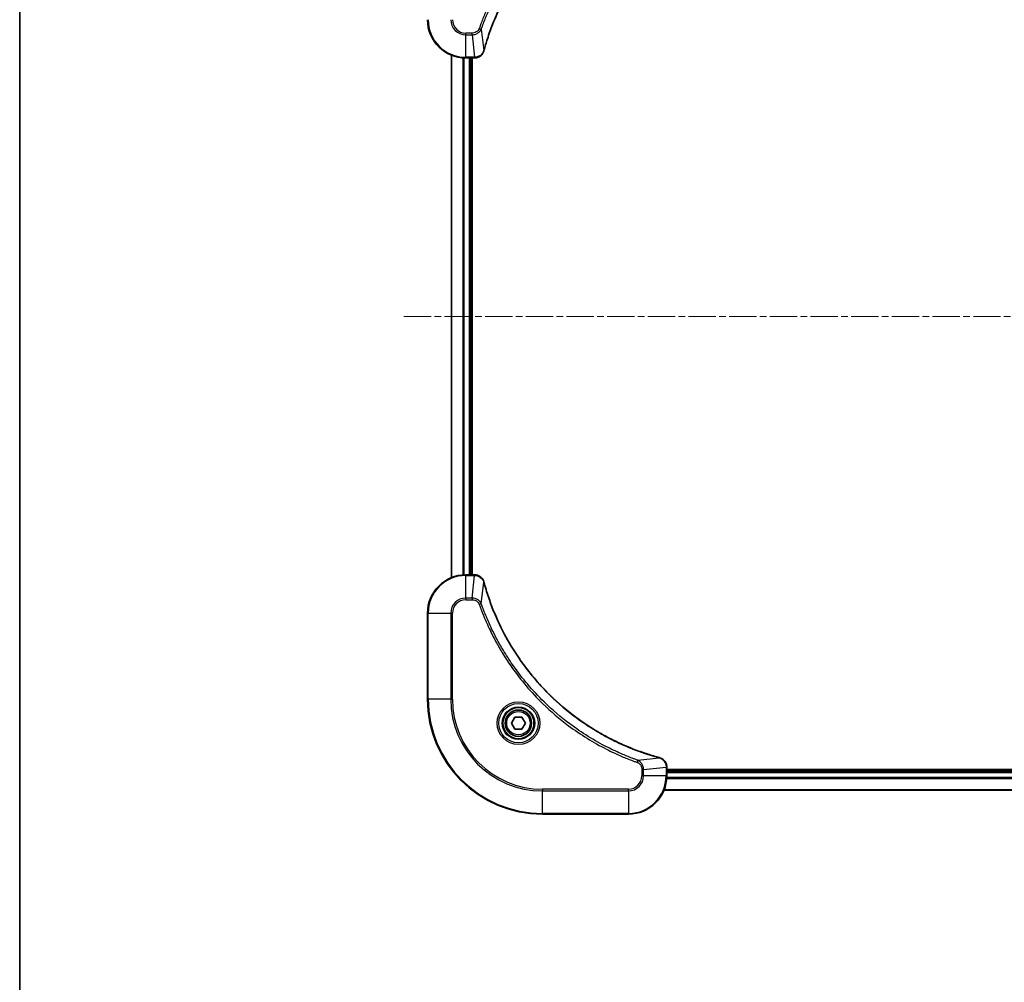
# Model space of a CAD drawing. Units: millimetres. Extents: x 0 to 6512, y 0 to 1124.
# Drawn here: x 1378 to 1584, y 415 to 616 of the extents above; entities that cross this region are included whole.
import ezdxf

# ---------------------------------------------------------------- set-up
doc = ezdxf.new("R2010")
doc.units = ezdxf.units.MM
doc.linetypes.add('CHAIN', pattern=[0.3543, 0.2362, -0.0295, 0.0591, -0.0295])
for name, color, linetype, lineweight in [('Border (ISO)', 7, 'Continuous', 35), ('Visible (ISO)', 7, 'Continuous', 35), ('Visible Narrow (ISO)', 7, 'Continuous', 25)]:
    doc.layers.add(name, color=color, linetype=linetype, lineweight=lineweight)
doc.layers.add('Centerline (ISO)', color=7, linetype='Continuous', lineweight=18, true_color=0x80ffff)

# ---------------------------------------------------------------- blocks, each defined once
blk = doc.blocks.new('図面枠 tk図枠')
at = {"layer": 'Border (ISO)'}
blk.add_line((14.5, 289), (14.5, 8), dxfattribs=at)

msp = doc.modelspace()

# ---------------------------------------------------------------- linework, layer by layer
at = {"layer": 'Centerline (ISO)', "linetype": 'CHAIN', "ltscale": 23.990969}
msp.add_line((1458.8045, 554.034), (1726.6655, 554.034), dxfattribs=at)
at = {"layer": 'Visible (ISO)'}
for p, q in [((1468.735, 608.6178), (1468.735, 499.4502)), ((1471.735, 608.034), (1473.566, 608.034)), ((1472.735, 500.034), (1472.735, 608.034)), ((1473.035, 500.034), (1473.035, 608.034)), ((1473.566, 608.034), (1473.5814, 608.034)), ((1473.566, 500.034), (1471.735, 500.034)), ((1473.5814, 500.034), (1473.566, 500.034)), ((1463.735, 492.034), (1463.735, 474.034)), ((1481.2916, 469.034), (1482.0133, 470.284)), ((1482.0133, 470.284), (1483.4567, 470.284)), ((1483.4567, 470.284), (1484.1784, 469.034)), ((1482.0133, 467.784), (1481.2916, 469.034)), ((1483.4567, 467.784), (1482.0133, 467.784)), ((1484.1784, 469.034), (1483.4567, 467.784)), ((1513.735, 459.865), (1513.735, 459.8804)), ((1513.735, 458.034), (1513.735, 459.865)), ((1671.735, 459.334), (1513.735, 459.334)), ((1671.735, 459.034), (1513.735, 459.034)), ((1513.1512, 455.034), (1672.3188, 455.034)), ((1487.735, 450.034), (1505.735, 450.034))]:
    msp.add_line(p, q, dxfattribs=at)
for radius in [3.25, 2.75]:
    msp.add_circle((1482.735, 469.034), radius, dxfattribs=at)
for centre, radius, start, end in [((1471.735, 616.034), 8, 180, 270), ((1471.735, 492.034), 8, 90, 180), ((1487.735, 474.034), 24, 180, 270), ((1505.735, 458.034), 8, 270, 0)]:
    msp.add_arc(centre, radius, start, end, dxfattribs=at)
for points, knots in [([(1475.5325, 609.5878), (1475.5888, 609.7965), (1475.6465, 610.005), (1475.7619, 610.4121), (1475.8195, 610.6109), (1475.998, 611.2133), (1476.1226, 611.6158), (1476.4205, 612.5379), (1476.5971, 613.0565), (1476.959, 614.0667), (1477.1437, 614.5586), (1477.6196, 615.7701), (1477.9196, 616.4863), (1478.6463, 618.1172), (1479.0838, 619.0271), (1480.1502, 621.0889), (1480.7971, 622.2314), (1482.3822, 624.7993), (1483.3496, 626.2066), (1485.8677, 629.5092), (1487.4892, 631.3504), (1491.416, 635.2209), (1493.7909, 637.1798), (1499.6071, 641.1696), (1503.1546, 643.0448), (1507.8588, 644.8763), (1508.86, 645.2312), (1510.4122, 645.7284), (1510.9561, 645.8929), (1511.7283, 646.1126), (1511.9546, 646.1754), (1512.1812, 646.2366)], [0, 0, 0, 0, 0.06549657, 0.06549657, 0.12817861, 0.12817861, 0.2557943, 0.2557943, 0.42169471, 0.42169471, 0.58081118, 0.58081118, 0.81593963, 0.81593963, 1.12160661, 1.12160661, 1.51897368, 1.51897368, 2.03555087, 2.03555087, 2.7767893, 2.7767893, 3.70555522, 3.70555522, 4.91295092, 4.91295092, 5.23453446, 5.23453446, 5.40661912, 5.40661912, 5.47772979, 5.47772979, 5.47772979, 5.47772979]), ([(1473.5814, 608.034), (1473.8419, 608.034), (1474.1024, 608.0856), (1474.5955, 608.2887), (1474.8259, 608.4449), (1475.1617, 608.7904), (1475.2836, 608.9635), (1475.4333, 609.2676), (1475.4793, 609.3901), (1475.513, 609.5155)], [-0.196787795, -0.196787795, -0.196787795, -0.196787795, -0.138164041, -0.138164041, -0.076757801, -0.076757801, -0.029522231, -0.029522231, 0, 0, 0, 0]), ([(1475.513, 609.5155), (1475.5162, 609.5275), (1475.5194, 609.5395), (1475.5259, 609.5636), (1475.5292, 609.5757), (1475.5325, 609.5878)], [0.00000000006, 0.00000000006, 0.00000000006, 0.00000000006, 0.00379309206, 0.00379309206, 0.00758618406, 0.00758618406, 0.00758618406, 0.00758618406]), ([(1475.513, 498.5525), (1475.465, 498.7315), (1475.3917, 498.9043), (1475.1422, 499.3196), (1474.9302, 499.5408), (1474.3563, 499.918), (1473.9692, 500.034), (1473.5814, 500.034)], [-0.196787795, -0.196787795, -0.196787795, -0.196787795, -0.154661595, -0.154661595, -0.087259675, -0.087259675, 0, 0, 0, 0]), ([(1475.5325, 498.4803), (1475.5292, 498.4923), (1475.5259, 498.5044), (1475.5194, 498.5285), (1475.5162, 498.5406), (1475.513, 498.5525)], [0, 0, 0, 0, 0.003793092, 0.003793092, 0.007586184, 0.007586184, 0.007586184, 0.007586184]), ([(1512.1812, 461.8315), (1511.9725, 461.8878), (1511.7641, 461.9455), (1511.3569, 462.0609), (1511.1581, 462.1185), (1510.5557, 462.297), (1510.1532, 462.4217), (1509.2311, 462.7195), (1508.7125, 462.8961), (1507.7023, 463.258), (1507.2104, 463.4427), (1505.9989, 463.9186), (1505.2828, 464.2187), (1503.6518, 464.9453), (1502.7419, 465.3828), (1500.6802, 466.4492), (1499.5376, 467.0961), (1496.9697, 468.6812), (1495.5624, 469.6486), (1492.2598, 472.1667), (1490.4186, 473.7882), (1486.5481, 477.715), (1484.5892, 480.0899), (1480.5994, 485.9061), (1478.7242, 489.4537), (1476.8927, 494.1578), (1476.5378, 495.159), (1476.0406, 496.7112), (1475.8761, 497.2551), (1475.6564, 498.0273), (1475.5937, 498.2536), (1475.5325, 498.4803)], [0, 0, 0, 0, 0.06549657, 0.06549657, 0.12817861, 0.12817861, 0.2557943, 0.2557943, 0.42169471, 0.42169471, 0.58081118, 0.58081118, 0.81593963, 0.81593963, 1.12160661, 1.12160661, 1.51897368, 1.51897368, 2.03555087, 2.03555087, 2.7767893, 2.7767893, 3.70555522, 3.70555522, 4.91295092, 4.91295092, 5.23453446, 5.23453446, 5.40661912, 5.40661912, 5.47772979, 5.47772979, 5.47772979, 5.47772979]), ([(1512.2535, 461.812), (1512.2416, 461.8152), (1512.2295, 461.8185), (1512.2054, 461.8249), (1512.1933, 461.8282), (1512.1812, 461.8315)], [0.00000000006, 0.00000000006, 0.00000000006, 0.00000000006, 0.00379309206, 0.00379309206, 0.00758618406, 0.00758618406, 0.00758618406, 0.00758618406]), ([(1513.735, 459.8804), (1513.735, 460.1409), (1513.6834, 460.4014), (1513.4803, 460.8945), (1513.3241, 461.125), (1512.9786, 461.4607), (1512.8055, 461.5826), (1512.5014, 461.7323), (1512.3789, 461.7783), (1512.2535, 461.812)], [-0.196787795, -0.196787795, -0.196787795, -0.196787795, -0.138164041, -0.138164041, -0.076757801, -0.076757801, -0.029522231, -0.029522231, 0, 0, 0, 0])]:
    msp.add_open_spline(points, degree=3, knots=knots, dxfattribs=at)
at = {"layer": 'Visible Narrow (ISO)'}
for p, q in [((1473.0721, 613.2411), (1471.735, 613.2411)), ((1471.735, 612.8876), (1471.735, 613.2411)), ((1473.0721, 612.8876), (1473.0721, 613.2411)), ((1474.9728, 614.0633), (1474.5402, 614.2168)), ((1474.9728, 614.0633), (1475.5035, 609.5957)), ((1471.735, 612.8876), (1473.0721, 612.8876)), ((1471.735, 608.1805), (1471.735, 612.8876)), ((1473.0721, 612.8876), (1473.566, 608.1805)), ((1468.8045, 499.478), (1468.8045, 608.5901)), ((1471.1451, 608.0558), (1471.1451, 500.0122)), ((1471.3755, 500.0259), (1471.3755, 608.0421)), ((1473.566, 608.1805), (1471.735, 608.1805)), ((1471.735, 608.034), (1471.735, 608.1805)), ((1472.435, 608.034), (1472.435, 500.034)), ((1473.566, 608.1805), (1473.566, 608.034)), ((1471.735, 499.8876), (1471.735, 500.034)), ((1471.735, 499.8876), (1473.566, 499.8876)), ((1471.735, 495.1805), (1471.735, 499.8876)), ((1473.0721, 495.1805), (1473.566, 499.8876)), ((1473.566, 500.034), (1473.566, 499.8876)), ((1474.9728, 494.0047), (1475.5035, 498.4724)), ((1473.0721, 495.1805), (1471.735, 495.1805)), ((1471.735, 495.1805), (1471.735, 494.8269)), ((1471.735, 494.8269), (1473.0721, 494.8269)), ((1473.0721, 495.1805), (1473.0721, 494.8269)), ((1474.9728, 494.0047), (1474.5402, 493.8513)), ((1463.8815, 492.034), (1463.735, 492.034)), ((1463.8815, 474.034), (1463.8815, 492.034)), ((1463.8815, 492.034), (1468.5886, 492.034)), ((1468.5886, 492.034), (1468.5886, 474.034)), ((1468.5886, 492.034), (1468.9421, 492.034)), ((1468.9421, 474.034), (1468.9421, 492.034)), ((1463.8815, 474.034), (1463.735, 474.034)), ((1468.5886, 474.034), (1463.8815, 474.034)), ((1468.5886, 474.034), (1468.9421, 474.034)), ((1507.7057, 461.2718), (1507.5523, 460.8392)), ((1507.7057, 461.2718), (1512.1734, 461.8025)), ((1508.5279, 459.3711), (1508.5279, 458.034)), ((1508.8815, 459.3711), (1508.5279, 459.3711)), ((1508.8815, 459.3711), (1513.5886, 459.865)), ((1508.8815, 458.034), (1508.8815, 459.3711)), ((1513.5886, 459.865), (1513.735, 459.865)), ((1513.5886, 459.865), (1513.5886, 458.034)), ((1508.8815, 458.034), (1508.5279, 458.034)), ((1513.5886, 458.034), (1508.8815, 458.034)), ((1513.735, 458.034), (1513.5886, 458.034)), ((1513.7132, 457.4441), (1671.7568, 457.4441)), ((1671.7431, 457.6745), (1513.7269, 457.6745)), ((1513.735, 458.734), (1671.735, 458.734)), ((1505.735, 455.2411), (1487.735, 455.2411)), ((1487.735, 455.2411), (1487.735, 454.8876)), ((1487.735, 454.8876), (1505.735, 454.8876)), ((1487.735, 450.1805), (1487.735, 454.8876)), ((1505.735, 454.8876), (1505.735, 455.2411)), ((1505.735, 454.8876), (1505.735, 450.1805)), ((1672.2911, 455.1035), (1513.179, 455.1035)), ((1487.735, 450.1805), (1487.735, 450.034)), ((1505.735, 450.1805), (1487.735, 450.1805)), ((1505.735, 450.1805), (1505.735, 450.034))]:
    msp.add_line(p, q, dxfattribs=at)
for radius in [4.4571, 4.1036, 3.3964, 2.45]:
    msp.add_circle((1482.735, 469.034), radius, dxfattribs=at)
for centre, radius, start, end in [((1471.735, 616.034), 7.8536, 180, 270), ((1471.735, 616.034), 3.1464, 180, 270), ((1471.735, 616.034), 2.7929, 180, 270), ((1471.735, 492.034), 7.8536, 90, 180), ((1471.735, 492.034), 3.1464, 90, 180), ((1471.735, 492.034), 2.7929, 90, 180), ((1487.735, 474.034), 23.8536, 180, 270), ((1487.735, 474.034), 19.1464, 180, 270), ((1487.735, 474.034), 18.7929, 180, 270), ((1505.735, 458.034), 2.7929, 270, 0), ((1505.735, 458.034), 7.8536, 270, 0), ((1505.735, 458.034), 3.1464, 270, 0)]:
    msp.add_arc(centre, radius, start, end, dxfattribs=at)
for centre, major_axis, ratio, start_param, end_param in [((1475.0301, 609.6451), (0.4829, -0.1296), 0.14287502, 5.88309318, 6.28318531), ((1475.0497, 609.7181), (0.4827, -0.1303), 0.00038233, 0, 0.34837257), ((1473.5814, 608.534), (0, -0.5), 0.00935385, 0, 0.78591171), ((1473.5814, 499.534), (0, 0.5), 0.00935385, 5.4972736, 6.28318531), ((1475.0301, 498.4229), (0.4829, 0.1296), 0.14287502, 0, 0.40009213), ((1475.0497, 498.3499), (0.4827, 0.1303), 0.00038233, 5.93481273, 6.2831853), ((1512.0509, 461.3488), (0.1303, 0.4827), 0.00038233, 0, 0.34837257), ((1512.1239, 461.3291), (0.1296, 0.4829), 0.14287502, 5.88309318, 6.28318531), ((1513.235, 459.8804), (0.5, 0), 0.00935385, 0, 0.78591171)]:
    msp.add_ellipse(centre, major_axis=major_axis, ratio=ratio, start_param=start_param, end_param=end_param, dxfattribs=at)
for points, knots in [([(1507.5523, 647.2288), (1507.4441, 647.1905), (1507.336, 647.1518), (1507.0962, 647.0652), (1506.9645, 647.017), (1506.6416, 646.8975), (1506.4507, 646.8256), (1506.0125, 646.6577), (1505.7656, 646.561), (1505.1992, 646.3345), (1504.8803, 646.2034), (1504.1497, 645.8949), (1503.739, 645.7154), (1502.7995, 645.291), (1502.2724, 645.0425), (1501.1158, 644.4745), (1500.4883, 644.1509), (1499.0374, 643.3665), (1498.2192, 642.8961), (1496.3667, 641.766), (1495.3414, 641.0916), (1493.0382, 639.4624), (1491.7771, 638.4841), (1489.2713, 636.3568), (1488.0324, 635.2011), (1485.1807, 632.2794), (1483.6244, 630.4584), (1480.3367, 626.0524), (1478.6931, 623.402), (1476.7511, 619.571), (1476.2489, 618.4939), (1475.4655, 616.6587), (1475.165, 615.9088), (1474.8003, 614.9362), (1474.7205, 614.7194), (1474.6079, 614.4071), (1474.5739, 614.312), (1474.5402, 614.2168)], [0, 0, 0, 0, 0.0344265, 0.0344265, 0.07650467, 0.07650467, 0.1377084, 0.1377084, 0.21727325, 0.21727325, 0.32070756, 0.32070756, 0.45517217, 0.45517217, 0.62997615, 0.62997615, 0.8417425, 0.8417425, 1.12477817, 1.12477817, 1.49272454, 1.49272454, 1.97105483, 1.97105483, 2.47873595, 2.47873595, 3.19579554, 3.19579554, 4.127973, 4.127973, 4.4843018, 4.4843018, 4.72660511, 4.72660511, 4.79590965, 4.79590965, 4.82621249, 4.82621249, 4.82621249, 4.82621249]), ([(1474.9728, 614.0633), (1475.0068, 614.1584), (1475.0401, 614.2521), (1475.1519, 614.5618), (1475.2311, 614.7768), (1475.5931, 615.7409), (1475.8914, 616.4844), (1476.6688, 618.3037), (1477.1671, 619.3715), (1479.0937, 623.1692), (1480.7239, 625.7966), (1483.9841, 630.1645), (1485.5272, 631.9698), (1488.3545, 634.8664), (1489.5827, 636.0123), (1492.0669, 638.1216), (1493.3172, 639.0917), (1495.6004, 640.7073), (1496.6168, 641.3761), (1498.4532, 642.4971), (1499.2644, 642.9636), (1500.7027, 643.7417), (1501.3247, 644.0627), (1502.4713, 644.6264), (1502.9938, 644.8729), (1503.9252, 645.2941), (1504.3324, 645.4722), (1505.0566, 645.7783), (1505.3727, 645.9084), (1505.9342, 646.1332), (1506.1791, 646.2292), (1506.6135, 646.3958), (1506.8028, 646.4672), (1507.1228, 646.5858), (1507.2534, 646.6337), (1507.4912, 646.7197), (1507.5977, 646.7576), (1507.7057, 646.7962)], [-4.82621249, -4.82621249, -4.82621249, -4.82621249, -4.79590965, -4.79590965, -4.72660511, -4.72660511, -4.4843018, -4.4843018, -4.127973, -4.127973, -3.19579554, -3.19579554, -2.47873595, -2.47873595, -1.97105483, -1.97105483, -1.49272454, -1.49272454, -1.12477817, -1.12477817, -0.8417425, -0.8417425, -0.62997615, -0.62997615, -0.45517217, -0.45517217, -0.32070756, -0.32070756, -0.21727325, -0.21727325, -0.1377084, -0.1377084, -0.07650467, -0.07650467, -0.0344265, -0.0344265, 0, 0, 0, 0]), ([(1512.1734, 646.2655), (1511.9461, 646.2041), (1511.7201, 646.1417), (1510.9473, 645.9221), (1510.403, 645.7578), (1508.8497, 645.2608), (1507.8478, 644.9061), (1503.1402, 643.0751), (1499.5898, 641.1995), (1493.7691, 637.2079), (1491.3924, 635.2478), (1487.4629, 631.3747), (1485.8404, 629.5322), (1483.3209, 626.227), (1482.3531, 624.8186), (1480.7674, 622.2487), (1480.1204, 621.1053), (1479.0538, 619.042), (1478.6162, 618.1314), (1477.8897, 616.4992), (1477.5897, 615.7824), (1477.1139, 614.57), (1476.9292, 614.0778), (1476.5675, 613.0669), (1476.3909, 612.5479), (1476.0933, 611.6251), (1475.9687, 611.2223), (1475.7903, 610.6195), (1475.7327, 610.4206), (1475.6174, 610.0132), (1475.5601, 609.8049), (1475.5035, 609.5957)], [-5.47772979, -5.47772979, -5.47772979, -5.47772979, -5.40661912, -5.40661912, -5.23453446, -5.23453446, -4.91295092, -4.91295092, -3.70555522, -3.70555522, -2.7767893, -2.7767893, -2.03555087, -2.03555087, -1.51897368, -1.51897368, -1.12160661, -1.12160661, -0.81593963, -0.81593963, -0.58081118, -0.58081118, -0.42169471, -0.42169471, -0.2557943, -0.2557943, -0.12817861, -0.12817861, -0.06549657, -0.06549657, 0, 0, 0, 0]), ([(1474.5402, 614.2168), (1474.5103, 614.1324), (1474.4711, 614.0513), (1474.3499, 613.8527), (1474.2563, 613.7423), (1474.0105, 613.5229), (1473.8491, 613.4245), (1473.4843, 613.2802), (1473.2782, 613.2411), (1473.0721, 613.2411)], [0, 0, 0, 0, 0.026852665, 0.026852665, 0.069816928, 0.069816928, 0.125670471, 0.125670471, 0.187504168, 0.187504168, 0.187504168, 0.187504168]), ([(1473.0721, 612.8876), (1473.3228, 612.8899), (1473.5719, 612.9352), (1474.0215, 613.1004), (1474.2244, 613.2125), (1474.5483, 613.4694), (1474.6777, 613.6005), (1474.8585, 613.8476), (1474.9211, 613.9509), (1474.9728, 614.0633)], [-0.187504168, -0.187504168, -0.187504168, -0.187504168, -0.125670471, -0.125670471, -0.069816928, -0.069816928, -0.026852665, -0.026852665, 0, 0, 0, 0]), ([(1475.4676, 609.4989), (1475.4223, 609.3776), (1475.3654, 609.2631), (1475.1941, 608.9849), (1475.0656, 608.8327), (1474.7316, 608.533), (1474.514, 608.4008), (1474.0585, 608.2277), (1473.8221, 608.1831), (1473.5847, 608.1806)], [0, 0, 0, 0, 0.029522231, 0.029522231, 0.076757801, 0.076757801, 0.138164041, 0.138164041, 0.196787795, 0.196787795, 0.196787795, 0.196787795]), ([(1475.5035, 609.5957), (1475.4974, 609.5789), (1475.4913, 609.5625), (1475.4794, 609.5303), (1475.4735, 609.5144), (1475.4676, 609.4989)], [-0.00758618406, -0.00758618406, -0.00758618406, -0.00758618406, -0.00379309206, -0.00379309206, -0.00000000006, -0.00000000006, -0.00000000006, -0.00000000006]), ([(1473.5847, 608.1806), (1473.5816, 608.1806), (1473.5785, 608.1806), (1473.5722, 608.1805), (1473.5691, 608.1805), (1473.566, 608.1805)], [-0.00153668531, -0.00153668531, -0.00153668531, -0.00153668531, -0.00076834265, -0.00076834265, 0, 0, 0, 0]), ([(1473.566, 499.8876), (1473.5691, 499.8875), (1473.5722, 499.8875), (1473.5785, 499.8874), (1473.5816, 499.8874), (1473.5847, 499.8874)], [-0.00153668531, -0.00153668531, -0.00153668531, -0.00153668531, -0.00076834266, -0.00076834266, -0.00000000001, -0.00000000001, -0.00000000001, -0.00000000001]), ([(1473.5847, 499.8874), (1473.9381, 499.8838), (1474.289, 499.7858), (1474.8324, 499.4638), (1475.0429, 499.2744), (1475.3149, 498.9014), (1475.4029, 498.7422), (1475.4676, 498.5692)], [0, 0, 0, 0, 0.087259675, 0.087259675, 0.154661595, 0.154661595, 0.196787795, 0.196787795, 0.196787795, 0.196787795]), ([(1475.4676, 498.5692), (1475.4735, 498.5536), (1475.4794, 498.5378), (1475.4913, 498.5055), (1475.4974, 498.4891), (1475.5035, 498.4724)], [-0.007586184, -0.007586184, -0.007586184, -0.007586184, -0.003793092, -0.003793092, 0, 0, 0, 0]), ([(1475.5035, 498.4724), (1475.5649, 498.2451), (1475.6273, 498.0191), (1475.8469, 497.2463), (1476.0113, 496.702), (1476.5082, 495.1487), (1476.863, 494.1468), (1478.694, 489.4392), (1480.5695, 485.8888), (1484.5611, 480.0681), (1486.5212, 477.6914), (1490.3943, 473.7619), (1492.2369, 472.1394), (1495.542, 469.6199), (1496.9504, 468.6521), (1499.5203, 467.0664), (1500.6637, 466.4194), (1502.7271, 465.3528), (1503.6377, 464.9153), (1505.2699, 464.1887), (1505.9866, 463.8887), (1507.199, 463.4129), (1507.6912, 463.2282), (1508.7021, 462.8665), (1509.2211, 462.69), (1510.1439, 462.3923), (1510.5467, 462.2677), (1511.1495, 462.0893), (1511.3484, 462.0318), (1511.7559, 461.9164), (1511.9641, 461.8591), (1512.1734, 461.8025)], [-5.47772979, -5.47772979, -5.47772979, -5.47772979, -5.40661912, -5.40661912, -5.23453446, -5.23453446, -4.91295092, -4.91295092, -3.70555522, -3.70555522, -2.7767893, -2.7767893, -2.03555087, -2.03555087, -1.51897368, -1.51897368, -1.12160661, -1.12160661, -0.81593963, -0.81593963, -0.58081118, -0.58081118, -0.42169471, -0.42169471, -0.2557943, -0.2557943, -0.12817861, -0.12817861, -0.06549657, -0.06549657, 0, 0, 0, 0]), ([(1474.9728, 494.0047), (1474.8815, 494.2032), (1474.7577, 494.3733), (1474.4334, 494.7112), (1474.219, 494.8614), (1473.8115, 495.0542), (1473.6247, 495.1133), (1473.3144, 495.1682), (1473.1935, 495.1793), (1473.0721, 495.1805)], [-0.187502416, -0.187502416, -0.187502416, -0.187502416, -0.14010274, -0.14010274, -0.077834855, -0.077834855, -0.029936483, -0.029936483, 0, 0, 0, 0]), ([(1473.0721, 494.8269), (1473.1719, 494.8269), (1473.2717, 494.8178), (1473.5269, 494.7708), (1473.6797, 494.719), (1474.0062, 494.5509), (1474.1725, 494.4198), (1474.4059, 494.1384), (1474.4874, 494.0002), (1474.5402, 493.8513)], [0, 0, 0, 0, 0.029936483, 0.029936483, 0.077834855, 0.077834855, 0.14010274, 0.14010274, 0.187502416, 0.187502416, 0.187502416, 0.187502416]), ([(1507.7057, 461.2718), (1507.6106, 461.3058), (1507.5169, 461.3391), (1507.2072, 461.4509), (1506.9922, 461.5301), (1506.0281, 461.8921), (1505.2846, 462.1904), (1503.4653, 462.9678), (1502.3976, 463.4661), (1498.5998, 465.3927), (1495.9724, 467.0229), (1491.6045, 470.2831), (1489.7992, 471.8262), (1486.9026, 474.6535), (1485.7567, 475.8818), (1483.6474, 478.366), (1482.6773, 479.6162), (1481.0617, 481.8994), (1480.3929, 482.9159), (1479.2719, 484.7522), (1478.8054, 485.5634), (1478.0273, 487.0017), (1477.7063, 487.6237), (1477.1426, 488.7703), (1476.8961, 489.2929), (1476.475, 490.2242), (1476.2969, 490.6314), (1475.9907, 491.3556), (1475.8606, 491.6718), (1475.6358, 492.2332), (1475.5398, 492.4781), (1475.3732, 492.9125), (1475.3018, 493.1018), (1475.1832, 493.4218), (1475.1354, 493.5524), (1475.0493, 493.7902), (1475.0114, 493.8967), (1474.9728, 494.0047)], [-4.82621249, -4.82621249, -4.82621249, -4.82621249, -4.79590965, -4.79590965, -4.72660511, -4.72660511, -4.4843018, -4.4843018, -4.127973, -4.127973, -3.19579554, -3.19579554, -2.47873595, -2.47873595, -1.97105483, -1.97105483, -1.49272454, -1.49272454, -1.12477817, -1.12477817, -0.8417425, -0.8417425, -0.62997615, -0.62997615, -0.45517217, -0.45517217, -0.32070756, -0.32070756, -0.21727325, -0.21727325, -0.1377084, -0.1377084, -0.07650467, -0.07650467, -0.0344265, -0.0344265, 0, 0, 0, 0]), ([(1474.5402, 493.8513), (1474.5785, 493.7431), (1474.6172, 493.6351), (1474.7038, 493.3952), (1474.752, 493.2635), (1474.8716, 492.9406), (1474.9435, 492.7497), (1475.1113, 492.3115), (1475.208, 492.0646), (1475.4345, 491.4982), (1475.5656, 491.1793), (1475.8741, 490.4487), (1476.0536, 490.038), (1476.478, 489.0985), (1476.7265, 488.5714), (1477.2946, 487.4148), (1477.6181, 486.7873), (1478.4025, 485.3364), (1478.8729, 484.5182), (1480.0031, 482.6658), (1480.6774, 481.6404), (1482.3066, 479.3373), (1483.2849, 478.0761), (1485.4122, 475.5703), (1486.568, 474.3314), (1489.4896, 471.4797), (1491.3106, 469.9235), (1495.7166, 466.6357), (1498.3671, 464.9921), (1502.198, 463.0501), (1503.2751, 462.5479), (1505.1103, 461.7645), (1505.8602, 461.464), (1506.8328, 461.0993), (1507.0496, 461.0195), (1507.3619, 460.9069), (1507.4571, 460.8729), (1507.5523, 460.8392)], [0, 0, 0, 0, 0.0344265, 0.0344265, 0.07650467, 0.07650467, 0.1377084, 0.1377084, 0.21727325, 0.21727325, 0.32070756, 0.32070756, 0.45517217, 0.45517217, 0.62997615, 0.62997615, 0.8417425, 0.8417425, 1.12477817, 1.12477817, 1.49272454, 1.49272454, 1.97105483, 1.97105483, 2.47873595, 2.47873595, 3.19579554, 3.19579554, 4.127973, 4.127973, 4.4843018, 4.4843018, 4.72660511, 4.72660511, 4.79590965, 4.79590965, 4.82621249, 4.82621249, 4.82621249, 4.82621249]), ([(1508.8815, 459.3711), (1508.8791, 459.6218), (1508.8339, 459.8709), (1508.6686, 460.3205), (1508.5565, 460.5234), (1508.2996, 460.8473), (1508.1685, 460.9767), (1507.9214, 461.1575), (1507.8181, 461.2201), (1507.7057, 461.2718)], [-0.187504168, -0.187504168, -0.187504168, -0.187504168, -0.125670471, -0.125670471, -0.069816928, -0.069816928, -0.026852665, -0.026852665, 0, 0, 0, 0]), ([(1512.1734, 461.8025), (1512.1901, 461.7964), (1512.2065, 461.7903), (1512.2387, 461.7784), (1512.2546, 461.7725), (1512.2702, 461.7667)], [-0.00758618406, -0.00758618406, -0.00758618406, -0.00758618406, -0.00379309206, -0.00379309206, -0.00000000006, -0.00000000006, -0.00000000006, -0.00000000006]), ([(1512.2702, 461.7667), (1512.3914, 461.7213), (1512.5059, 461.6644), (1512.7841, 461.4931), (1512.9363, 461.3647), (1513.2361, 461.0306), (1513.3682, 460.813), (1513.5413, 460.3575), (1513.586, 460.1211), (1513.5884, 459.8837)], [0, 0, 0, 0, 0.029522231, 0.029522231, 0.076757801, 0.076757801, 0.138164041, 0.138164041, 0.196787795, 0.196787795, 0.196787795, 0.196787795]), ([(1507.5523, 460.8392), (1507.6366, 460.8093), (1507.7177, 460.7701), (1507.9163, 460.6489), (1508.0268, 460.5553), (1508.2461, 460.3095), (1508.3445, 460.1481), (1508.4888, 459.7833), (1508.5279, 459.5772), (1508.5279, 459.3711)], [0, 0, 0, 0, 0.026852665, 0.026852665, 0.069816928, 0.069816928, 0.125670471, 0.125670471, 0.187504168, 0.187504168, 0.187504168, 0.187504168]), ([(1513.5884, 459.8837), (1513.5884, 459.8806), (1513.5884, 459.8775), (1513.5885, 459.8713), (1513.5885, 459.8681), (1513.5886, 459.865)], [-0.00153668531, -0.00153668531, -0.00153668531, -0.00153668531, -0.00076834265, -0.00076834265, 0, 0, 0, 0])]:
    msp.add_open_spline(points, degree=3, knots=knots, dxfattribs=at)

# ---------------------------------------------------------------- block references
at = {"xscale": 4, "yscale": 4, "zscale": 4}
msp.add_blockref('図面枠 tk図枠', (1320.5, -32), dxfattribs=at)

doc.saveas('drawing.dxf')
